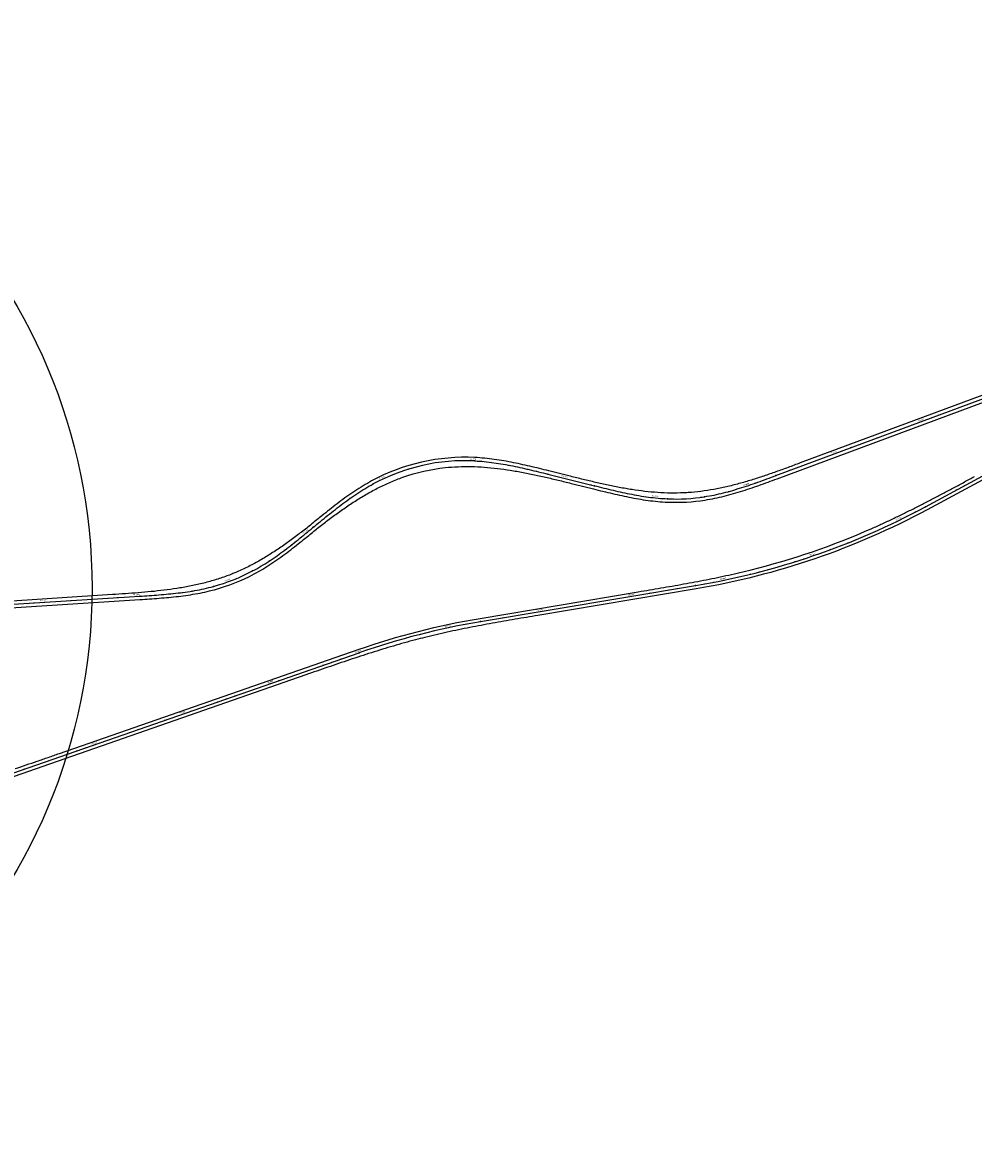
# Model space of a CAD drawing. Units: metres. Extents: x 289032 to 391072, y 8606521 to 8715371.
# Drawn here: x 352136 to 353158, y 8675098 to 8676313 of the extents above; entities that cross this region are included whole.
import ezdxf

# ---------------------------------------------------------------- set-up
doc = ezdxf.new("R2010")
doc.units = ezdxf.units.M
doc.linetypes.add('DASHED', pattern=[0.75, 0.5, -0.25])
for name, color, linetype in [('04_ALI', 7, 'Continuous'), ('04_ALI-EJE DERECHO', 7, 'Continuous'), ('04_ALI-EJE IZQUIERDO', 7, 'Continuous'), ('04_ALI_TXT-EJE DERECHO', 7, 'Continuous'), ('04_ALI_TXT-EJE IZQUIERDO', 7, 'Continuous'), ('BORDE DER-DER', 2, 'Continuous'), ('BORDE IZQ-IZQ', 3, 'DASHED'), ('C-ROAD-MARK', 212, 'Continuous'), ('C-ROAD-STAN-MAJR', 11, 'Continuous'), ('C-ROAD-STAN-MINR', 11, 'Continuous')]:
    doc.layers.add(name, color=color, linetype=linetype)
doc.styles.add('DATOS-02', font='romand.shx')

# ---------------------------------------------------------------- blocks, each defined once
blk = doc.blocks.new('AeccTickLine')
blk.add_line((0, -0.5), (0, 0.5))
blk = doc.blocks.new('*U2')
at = {"layer": 'C-ROAD-STAN-MINR', "color": 11, "linetype": 'Continuous', "lineweight": -3}
for p, xscale, yscale, zscale, rotation in [((353157.3, 8675820.2), 0.5999999999999999, 0.5999999999999999, 0.5999999999999999, 28.30903811586102), ((353130.9, 8675806), 0.5999999999999999, 0.5999999999999999, 0.5999999999999999, 28.30903811586102), ((353139.7, 8675810.7), 0.5999999999999999, 0.5999999999999999, 0.5999999999999999, 28.30903811586102), ((353148.5, 8675815.4), 0.5999999999999999, 0.5999999999999999, 0.5999999999999999, 28.30903811586102), ((353113.3, 8675796.5), 0.5999999999999999, 0.5999999999999999, 0.5999999999999999, 28.30903811586102), ((353122.1, 8675801.2), 0.5999999999999999, 0.5999999999999999, 0.5999999999999999, 28.30903811586102), ((353086.7, 8675782.5), 0.6, 0.6, 0.6, 26.74902432220179), ((353095.6, 8675787.1), 0.6, 0.6, 0.6, 27.46522156618086), ((353104.5, 8675791.7), 0.6, 0.6, 0.6, 28.1814188101994), ((353059.7, 8675769.5), 0.6000000000000001, 0.6000000000000001, 0.6000000000000001, 24.60043259029296), ((353068.7, 8675773.7), 0.6, 0.6, 0.6, 25.31662983428059), ((353032.2, 8675757.5), 0.6000000000000002, 0.6000000000000002, 0.6000000000000002, 22.45184085833759), ((353041.4, 8675761.4), 0.6, 0.6, 0.6, 23.16803810232625), ((353050.6, 8675765.4), 0.6, 0.6, 0.6, 23.88423534630468), ((353004.2, 8675746.6), 0.6, 0.6, 0.6, 20.30324912639888), ((353013.6, 8675750.1), 0.6, 0.6, 0.6, 21.01944637038833), ((353022.9, 8675753.8), 0.6, 0.6, 0.6, 21.73564361437017), ((352966.4, 8675733.7), 0.6, 0.6, 0.6, 17.43846015044068), ((352975.9, 8675736.7), 0.6, 0.6, 0.6, 18.15465739442416), ((352994.8, 8675743.2), 0.6000000000000001, 0.6000000000000001, 0.6000000000000001, 19.58705188241016), ((352918.3, 8675720.2), 0.5999999999999999, 0.5999999999999999, 0.5999999999999999, 13.85747393053509), ((352927.9, 8675722.6), 0.5999999999999999, 0.5999999999999999, 0.5999999999999999, 14.57367117454479), ((352937.6, 8675725.2), 0.6, 0.6, 0.6, 15.28986841852283), ((352947.2, 8675727.9), 0.6, 0.6, 0.6, 16.00606566250254), ((352956.8, 8675730.7), 0.6, 0.6, 0.6, 16.7222629064874), ((352859.5, 8675708), 0.6000000000000002, 0.6000000000000002, 0.6000000000000002, 9.5602904666482), ((352869.4, 8675709.7), 0.6, 0.6, 0.6, 10.27648771063554), ((352879.2, 8675711.6), 0.6, 0.6, 0.6, 10.99268495462887), ((352898.8, 8675715.6), 0.6, 0.6, 0.6, 12.42507944259331), ((352908.5, 8675717.8), 0.6, 0.6, 0.6, 13.1412766865643), ((352800.3, 8675698.1), 0.6000000000000001, 0.6000000000000001, 0.6000000000000001, 9.532658052054341), ((352810.2, 8675699.7), 0.6000000000000001, 0.6000000000000001, 0.6000000000000001, 9.532658052054341), ((352820.1, 8675701.4), 0.6000000000000001, 0.6000000000000001, 0.6000000000000001, 9.532658052054341), ((352829.9, 8675703), 0.6000000000000001, 0.6000000000000001, 0.6000000000000001, 9.532658052054341), ((352839.8, 8675704.7), 0.6000000000000001, 0.6000000000000001, 0.6000000000000001, 9.532658052054341), ((352849.7, 8675706.4), 0.6000000000000001, 0.6000000000000001, 0.6000000000000001, 9.532658052054341), ((352721.4, 8675684.8), 0.6000000000000001, 0.6000000000000001, 0.6000000000000001, 9.532658052054341), ((352731.3, 8675686.5), 0.6000000000000001, 0.6000000000000001, 0.6000000000000001, 9.532658052054341), ((352741.2, 8675688.1), 0.6000000000000001, 0.6000000000000001, 0.6000000000000001, 9.532658052054341), ((352751, 8675689.8), 0.6000000000000001, 0.6000000000000001, 0.6000000000000001, 9.532658052054341), ((352760.9, 8675691.4), 0.6000000000000001, 0.6000000000000001, 0.6000000000000001, 9.532658052054341), ((352770.8, 8675693.1), 0.6000000000000001, 0.6000000000000001, 0.6000000000000001, 9.532658052054341), ((352780.6, 8675694.8), 0.6000000000000001, 0.6000000000000001, 0.6000000000000001, 9.532658052054341), ((352642.6, 8675671.6), 0.6000000000000001, 0.6000000000000001, 0.6000000000000001, 9.532658052054341), ((352652.4, 8675673.2), 0.6000000000000001, 0.6000000000000001, 0.6000000000000001, 9.532658052054341), ((352662.3, 8675674.9), 0.6000000000000001, 0.6000000000000001, 0.6000000000000001, 9.532658052054341), ((352672.1, 8675676.5), 0.6000000000000001, 0.6000000000000001, 0.6000000000000001, 9.532658052054341), ((352682, 8675678.2), 0.6000000000000001, 0.6000000000000001, 0.6000000000000001, 9.532658052054341), ((352701.7, 8675681.5), 0.6000000000000001, 0.6000000000000001, 0.6000000000000001, 9.532658052054341), ((352711.6, 8675683.2), 0.6000000000000001, 0.6000000000000001, 0.6000000000000001, 9.532658052054341), ((352583.6, 8675660.4), 0.6000000000000001, 0.6000000000000001, 0.6000000000000001, 12.7914753667642), ((352603.2, 8675664.5), 0.6000000000000001, 0.6000000000000001, 0.6000000000000001, 11.3590808793888), ((352613, 8675666.5), 0.6000000000000001, 0.6000000000000001, 0.6000000000000001, 10.64288363569595), ((352622.8, 8675668.2), 0.6, 0.6, 0.6, 9.926686392004582), ((352632.7, 8675669.9), 0.6000000000000001, 0.6000000000000001, 0.6000000000000001, 9.532658052054341), ((352535.2, 8675647.8), 0.5999999999999999, 0.5999999999999999, 0.5999999999999999, 16.37246158520489), ((352544.8, 8675650.5), 0.6000000000000001, 0.6000000000000001, 0.6000000000000001, 15.65626434150905), ((352554.5, 8675653.2), 0.6, 0.6, 0.6, 14.94006709784994), ((352564.2, 8675655.7), 0.6, 0.6, 0.6, 14.22386985413198), ((352573.9, 8675658.1), 0.6, 0.6, 0.6, 13.50767261044116), ((352506.6, 8675638.8), 0.5999999999999999, 0.5999999999999999, 0.5999999999999999, 18.52105331628254), ((352516.1, 8675641.9), 0.6, 0.6, 0.6, 17.80485607258526), ((352525.7, 8675644.9), 0.6000000000000001, 0.6000000000000001, 0.6000000000000001, 17.08865882889243), ((352468.8, 8675625.7), 0.6, 0.6, 0.6, 19.18284625407567), ((352478.3, 8675629), 0.6, 0.6, 0.6, 19.18284625407567), ((352487.7, 8675632.3), 0.6, 0.6, 0.6, 19.18284625407567), ((352431, 8675612.5), 0.6, 0.6, 0.6, 19.18284625407567), ((352440.5, 8675615.8), 0.6, 0.6, 0.6, 19.18284625407567), ((352449.9, 8675619.1), 0.6, 0.6, 0.6, 19.18284625407567), ((352459.4, 8675622.4), 0.6, 0.6, 0.6, 19.18284625407567), ((352393.3, 8675599.4), 0.6, 0.6, 0.6, 19.18284625407567), ((352412.2, 8675606), 0.6, 0.6, 0.6, 19.18284625407567), ((352421.6, 8675609.3), 0.6, 0.6, 0.6, 19.18284625407567), ((352355.5, 8675586.3), 0.6, 0.6, 0.6, 19.18284625407567), ((352364.9, 8675589.5), 0.6, 0.6, 0.6, 19.18284625407567), ((352374.4, 8675592.8), 0.6, 0.6, 0.6, 19.18284625407567), ((352383.8, 8675596.1), 0.6, 0.6, 0.6, 19.18284625407567), ((352327.2, 8675576.4), 0.6, 0.6, 0.6, 19.18284625407567), ((352336.6, 8675579.7), 0.6, 0.6, 0.6, 19.18284625407567), ((352346, 8675583), 0.6, 0.6, 0.6, 19.18284625407567), ((352289.4, 8675563.3), 0.6, 0.6, 0.6, 19.18284625407567), ((352298.8, 8675566.5), 0.6, 0.6, 0.6, 19.18284625407567), ((352317.7, 8675573.1), 0.6, 0.6, 0.6, 19.18284625407567), ((352251.6, 8675550.1), 0.6, 0.6, 0.6, 19.18284625407567), ((352261, 8675553.4), 0.6, 0.6, 0.6, 19.18284625407567), ((352270.5, 8675556.7), 0.6, 0.6, 0.6, 19.18284625407567), ((352279.9, 8675560), 0.6, 0.6, 0.6, 19.18284625407567), ((352223.3, 8675540.3), 0.6, 0.6, 0.6, 19.18284625407567), ((352232.7, 8675543.5), 0.6, 0.6, 0.6, 19.18284625407567), ((352242.1, 8675546.8), 0.6, 0.6, 0.6, 19.18284625407567), ((352185.5, 8675527.1), 0.6, 0.6, 0.6, 19.18284625407567), ((352194.9, 8675530.4), 0.6, 0.6, 0.6, 19.18284625407567), ((352204.4, 8675533.7), 0.6, 0.6, 0.6, 19.18284625407567), ((352147.7, 8675514), 0.6, 0.6, 0.6, 19.18284625407567), ((352157.1, 8675517.3), 0.6, 0.6, 0.6, 19.18284625407567), ((352166.6, 8675520.5), 0.6, 0.6, 0.6, 19.18284625407567), ((352176, 8675523.8), 0.6, 0.6, 0.6, 19.18284625407567), ((352138.3, 8675510.7), 0.6, 0.6, 0.6, 19.18284625407567)]:
    blk.add_blockref('AeccTickLine', p, dxfattribs=dict(at, xscale=xscale, yscale=yscale, zscale=zscale, rotation=rotation))
blk = doc.blocks.new('*U872')
at = {"layer": '04_ALI', "color": 1, "linetype": 'Continuous', "lineweight": -3}
for p, q in [((352945.4, 8675826.1), (353311.9, 8675962.1)), ((352622, 8675841.9), (352624.5, 8675841.7)), ((352624.5, 8675841.7), (352627.1, 8675841.6)), ((352627.1, 8675841.6), (352629.7, 8675841.4)), ((352629.7, 8675841.4), (352632.3, 8675841.1)), ((352632.3, 8675841.1), (352634.8, 8675840.9)), ((352634.8, 8675840.9), (352637.4, 8675840.6)), ((352637.4, 8675840.6), (352640, 8675840.2)), ((352640, 8675840.2), (352642.5, 8675839.9)), ((352642.5, 8675839.9), (352645.1, 8675839.5)), ((352645.1, 8675839.5), (352647.6, 8675839.2)), ((352647.6, 8675839.2), (352650.2, 8675838.7)), ((352650.2, 8675838.7), (352652.7, 8675838.3)), ((352652.7, 8675838.3), (352655.3, 8675837.9)), ((352655.3, 8675837.9), (352657.8, 8675837.4)), ((352657.8, 8675837.4), (352660.3, 8675836.9)), ((352660.3, 8675836.9), (352662.9, 8675836.4)), ((352662.9, 8675836.4), (352665.4, 8675835.9)), ((352665.4, 8675835.9), (352667.9, 8675835.4)), ((352667.9, 8675835.4), (352670.4, 8675834.8)), ((352670.4, 8675834.8), (352673, 8675834.3)), ((352673, 8675834.3), (352675.5, 8675833.7)), ((352675.5, 8675833.7), (352678, 8675833.1)), ((352678, 8675833.1), (352680.5, 8675832.5)), ((352680.5, 8675832.5), (352683, 8675831.9)), ((352683, 8675831.9), (352685.5, 8675831.3)), ((352685.5, 8675831.3), (352688, 8675830.7)), ((352688, 8675830.7), (352690.5, 8675830.1)), ((352690.5, 8675830.1), (352693, 8675829.5)), ((352693, 8675829.5), (352695.6, 8675828.9)), ((352695.6, 8675828.9), (352698.1, 8675828.3)), ((352698.1, 8675828.3), (352700.6, 8675827.6)), ((352700.6, 8675827.6), (352750.6, 8675815.2)), ((352918.7, 8675816.4), (352921.2, 8675817.3)), ((352921.2, 8675817.3), (352923.6, 8675818.1)), ((352923.6, 8675818.1), (352926, 8675819)), ((352926, 8675819), (352928.5, 8675819.9)), ((352928.5, 8675819.9), (352930.9, 8675820.7)), ((352930.9, 8675820.7), (352933.3, 8675821.6)), ((352933.3, 8675821.6), (352935.7, 8675822.5)), ((352935.7, 8675822.5), (352938.2, 8675823.4)), ((352938.2, 8675823.4), (352940.6, 8675824.3)), ((352940.6, 8675824.3), (352943, 8675825.2)), ((352943, 8675825.2), (352945.4, 8675826.1)), ((352493.1, 8675805), (352495.3, 8675806.4)), ((352495.3, 8675806.4), (352497.4, 8675807.9)), ((352497.4, 8675807.9), (352499.6, 8675809.3)), ((352499.6, 8675809.3), (352501.8, 8675810.6)), ((352501.8, 8675810.6), (352504, 8675812)), ((352504, 8675812), (352506.2, 8675813.3)), ((352506.2, 8675813.3), (352508.4, 8675814.6)), ((352508.4, 8675814.6), (352510.7, 8675815.9)), ((352510.7, 8675815.9), (352512.9, 8675817.1)), ((352750.6, 8675815.2), (352753.1, 8675814.6)), ((352753.1, 8675814.6), (352755.6, 8675814)), ((352755.6, 8675814), (352758.1, 8675813.3)), ((352758.1, 8675813.3), (352760.6, 8675812.7)), ((352760.6, 8675812.7), (352763.1, 8675812.1)), ((352763.1, 8675812.1), (352765.6, 8675811.5)), ((352765.6, 8675811.5), (352768.1, 8675810.9)), ((352768.1, 8675810.9), (352770.6, 8675810.3)), ((352770.6, 8675810.3), (352773.2, 8675809.7)), ((352773.2, 8675809.7), (352775.7, 8675809.1)), ((352775.7, 8675809.1), (352778.2, 8675808.6)), ((352778.2, 8675808.6), (352780.7, 8675808)), ((352780.7, 8675808), (352783.2, 8675807.5)), ((352783.2, 8675807.5), (352785.8, 8675807)), ((352785.8, 8675807), (352788.3, 8675806.4)), ((352788.3, 8675806.4), (352790.8, 8675806)), ((352790.8, 8675806), (352793.4, 8675805.5)), ((352793.4, 8675805.5), (352795.9, 8675805)), ((352876.5, 8675804.7), (352879, 8675805.2)), ((352879, 8675805.2), (352881.6, 8675805.7)), ((352881.6, 8675805.7), (352884.1, 8675806.3)), ((352884.1, 8675806.3), (352886.6, 8675806.9)), ((352886.6, 8675806.9), (352889.1, 8675807.5)), ((352889.1, 8675807.5), (352891.6, 8675808.1)), ((352891.6, 8675808.1), (352894.1, 8675808.8)), ((352894.1, 8675808.8), (352896.6, 8675809.5)), ((352896.6, 8675809.5), (352899.1, 8675810.2)), ((352899.1, 8675810.2), (352901.5, 8675810.9)), ((352901.5, 8675810.9), (352904, 8675811.7)), ((352904, 8675811.7), (352906.5, 8675812.4)), ((352906.5, 8675812.4), (352908.9, 8675813.2)), ((352908.9, 8675813.2), (352911.4, 8675814)), ((352911.4, 8675814), (352913.8, 8675814.8)), ((352913.8, 8675814.8), (352916.3, 8675815.6)), ((352916.3, 8675815.6), (352918.7, 8675816.4)), ((352474.3, 8675791.4), (352476.4, 8675792.9)), ((352476.4, 8675792.9), (352478.4, 8675794.5)), ((352478.4, 8675794.5), (352480.5, 8675796.1)), ((352480.5, 8675796.1), (352482.6, 8675797.6)), ((352482.6, 8675797.6), (352484.7, 8675799.1)), ((352484.7, 8675799.1), (352486.8, 8675800.6)), ((352486.8, 8675800.6), (352488.9, 8675802.1)), ((352488.9, 8675802.1), (352491, 8675803.6)), ((352491, 8675803.6), (352493.1, 8675805)), ((352795.9, 8675805), (352798.4, 8675804.6)), ((352798.4, 8675804.6), (352801, 8675804.1)), ((352801, 8675804.1), (352803.5, 8675803.7)), ((352803.5, 8675803.7), (352806.1, 8675803.4)), ((352806.1, 8675803.4), (352808.6, 8675803)), ((352808.6, 8675803), (352811.2, 8675802.7)), ((352811.2, 8675802.7), (352813.8, 8675802.4)), ((352813.8, 8675802.4), (352816.3, 8675802.1)), ((352816.3, 8675802.1), (352818.9, 8675801.8)), ((352818.9, 8675801.8), (352821.5, 8675801.6)), ((352821.5, 8675801.6), (352824, 8675801.4)), ((352824, 8675801.4), (352826.6, 8675801.3)), ((352826.6, 8675801.3), (352829.2, 8675801.1)), ((352868.9, 8675803.4), (352871.4, 8675803.8)), ((352871.4, 8675803.8), (352874, 8675804.2)), ((352874, 8675804.2), (352876.5, 8675804.7)), ((352460.2, 8675780.1), (352462.2, 8675781.8)), ((352462.2, 8675781.8), (352464.2, 8675783.4)), ((352464.2, 8675783.4), (352466.2, 8675785)), ((352466.2, 8675785), (352468.2, 8675786.6)), ((352468.2, 8675786.6), (352470.3, 8675788.2)), ((352470.3, 8675788.2), (352472.3, 8675789.8)), ((352472.3, 8675789.8), (352474.3, 8675791.4)), ((352444.2, 8675767), (352446.2, 8675768.7)), ((352446.2, 8675768.7), (352448.2, 8675770.3)), ((352448.2, 8675770.3), (352450.2, 8675771.9)), ((352448.2, 8675770.3), (352448.2, 8675770.3)), ((352450.2, 8675771.9), (352452.2, 8675773.6)), ((352452.2, 8675773.6), (352454.2, 8675775.2)), ((352454.2, 8675775.2), (352456.2, 8675776.9)), ((352456.2, 8675776.9), (352458.2, 8675778.5)), ((352458.2, 8675778.5), (352460.2, 8675780.1)), ((352430.2, 8675755.6), (352432.3, 8675757.2)), ((352432.3, 8675757.2), (352434.3, 8675758.8)), ((352434.3, 8675758.8), (352436.3, 8675760.5)), ((352436.3, 8675760.5), (352438.3, 8675762.1)), ((352438.3, 8675762.1), (352440.3, 8675763.7)), ((352440.3, 8675763.7), (352442.3, 8675765.4)), ((352442.3, 8675765.4), (352444.2, 8675767)), ((352413.9, 8675743), (352415.9, 8675744.6)), ((352415.9, 8675744.6), (352418, 8675746.1)), ((352418, 8675746.1), (352420.1, 8675747.7)), ((352420.1, 8675747.7), (352422.1, 8675749.2)), ((352422.1, 8675749.2), (352424.2, 8675750.8)), ((352424.2, 8675750.8), (352426.2, 8675752.4)), ((352426.2, 8675752.4), (352428.2, 8675754)), ((352428.2, 8675754), (352430.2, 8675755.6)), ((352396.8, 8675731.4), (352399, 8675732.8)), ((352399, 8675732.8), (352401.1, 8675734.2)), ((352401.1, 8675734.2), (352403.3, 8675735.6)), ((352403.3, 8675735.6), (352405.4, 8675737.1)), ((352405.4, 8675737.1), (352407.6, 8675738.5)), ((352407.6, 8675738.5), (352409.7, 8675740)), ((352409.7, 8675740), (352411.8, 8675741.5)), ((352411.8, 8675741.5), (352413.9, 8675743)), ((352383.4, 8675723.6), (352385.7, 8675724.9)), ((352385.7, 8675724.9), (352387.9, 8675726.1)), ((352387.9, 8675726.1), (352390.2, 8675727.4)), ((352390.2, 8675727.4), (352392.4, 8675728.7)), ((352392.4, 8675728.7), (352394.6, 8675730.1)), ((352394.6, 8675730.1), (352396.8, 8675731.4)), ((352078.6, 8675684.8), (352262.2, 8675696.6)), ((352262.2, 8675696.6), (352264.8, 8675696.7)), ((352264.8, 8675696.7), (352267.4, 8675696.9)), ((352267.4, 8675696.9), (352270, 8675697.1)), ((352270, 8675697.1), (352272.5, 8675697.2)), ((352272.5, 8675697.2), (352275.1, 8675697.4)), ((352275.1, 8675697.4), (352277.7, 8675697.6)), ((352277.7, 8675697.6), (352280.3, 8675697.8)), ((352280.3, 8675697.8), (352282.8, 8675698)), ((352282.8, 8675698), (352285.4, 8675698.2)), ((352285.4, 8675698.2), (352288, 8675698.4)), ((352288, 8675698.4), (352290.6, 8675698.6)), ((352290.6, 8675698.6), (352293.1, 8675698.9)), ((352293.1, 8675698.9), (352295.7, 8675699.1)), ((352295.7, 8675699.1), (352298.3, 8675699.4)), ((352298.3, 8675699.4), (352300.8, 8675699.7)), ((352300.8, 8675699.7), (352303.4, 8675700)), ((352303.4, 8675700), (352306, 8675700.3)), ((352306, 8675700.3), (352308.5, 8675700.6)), ((352308.5, 8675700.6), (352311.1, 8675700.9)), ((352311.1, 8675700.9), (352313.6, 8675701.3)), ((352313.6, 8675701.3), (352316.2, 8675701.7)), ((352316.2, 8675701.7), (352318.7, 8675702.1)), ((352318.7, 8675702.1), (352321.3, 8675702.6)), ((352321.3, 8675702.6), (352323.8, 8675703)), ((352323.8, 8675703), (352326.3, 8675703.5)), ((352326.3, 8675703.5), (352328.9, 8675704)), ((352328.9, 8675704), (352331.4, 8675704.5)), ((352331.4, 8675704.5), (352333.9, 8675705.1)), ((352333.9, 8675705.1), (352336.4, 8675705.7)), ((352336.4, 8675705.7), (352338.9, 8675706.3)), ((352338.9, 8675706.3), (352341.4, 8675707))]:
    blk.add_line(p, q, dxfattribs=at)
at = {"layer": '04_ALI', "color": 7, "linetype": 'Continuous', "lineweight": -3}
for centre in [(352622, 8675841.9), (352700.6, 8675827.6), (352945.4, 8675826.1), (352512.9, 8675817.1), (352750.6, 8675815.2), (352829.2, 8675801.1), (352868.9, 8675803.4), (352448.2, 8675770.3), (352448.2, 8675770.3), (352383.4, 8675723.6), (352262.2, 8675696.6), (352341.4, 8675707)]:
    blk.add_circle(centre, 0.05, dxfattribs=at)
at = {"layer": '04_ALI', "color": 1, "linetype": 'Continuous', "lineweight": -3}
for centre, radius, start, end in [((352611.6, 8675635.3), 206.8, 87.1186, 118.4851), ((352837.9, 8676000.9), 200, 267.4955, 278.8992), ((352289.2, 8675900.1), 200, 285.1394, 298.1083)]:
    blk.add_arc(centre, radius, start, end, dxfattribs=at)
at = {"layer": '04_ALI', "color": 7, "linetype": 'Continuous', "lineweight": -3}
for p in [(352622, 8675841.9), (352700.6, 8675827.6), (352945.4, 8675826.1), (352512.9, 8675817.1), (352750.6, 8675815.2), (352829.2, 8675801.1), (352868.9, 8675803.4), (352448.2, 8675770.3), (352448.2, 8675770.3), (352383.4, 8675723.6), (352262.2, 8675696.6), (352341.4, 8675707)]:
    blk.add_point(p, dxfattribs=at)
at = {"layer": 'C-ROAD-MARK', "color": 212, "linetype": 'Continuous', "lineweight": -3}
for centre in [(352622, 8675841.9), (352565.8, 8675837), (352700.6, 8675827.6), (352945.4, 8675826.1), (352512.9, 8675817.1), (352750.6, 8675815.2), (352383.4, 8675723.6), (352362.9, 8675714.1), (352262.2, 8675696.6), (352341.4, 8675707)]:
    blk.add_circle(centre, 0.015, dxfattribs=at)
blk = doc.blocks.new('*U873')
at = {"layer": 'C-ROAD-STAN-MINR', "color": 11, "linetype": 'Continuous', "lineweight": -3}
for p, xscale, yscale, zscale, rotation in [((353120.3, 8675891), 0.6, 0.6, 0.6, 20.35833879967425), ((353129.7, 8675894.4), 0.6, 0.6, 0.6, 20.35833879967425), ((353139, 8675897.9), 0.6, 0.6, 0.6, 20.35833879967425), ((353148.4, 8675901.4), 0.6, 0.6, 0.6, 20.35833879967425), ((353092.2, 8675880.5), 0.6, 0.6, 0.6, 20.35833879967425), ((353110.9, 8675887.5), 0.6, 0.6, 0.6, 20.35833879967425), ((353054.7, 8675866.6), 0.6, 0.6, 0.6, 20.35833879967425), ((353064, 8675870.1), 0.6, 0.6, 0.6, 20.35833879967425), ((353073.4, 8675873.6), 0.6, 0.6, 0.6, 20.35833879967425), ((353082.8, 8675877.1), 0.6, 0.6, 0.6, 20.35833879967425), ((353026.5, 8675856.2), 0.6, 0.6, 0.6, 20.35833879967425), ((353035.9, 8675859.7), 0.6, 0.6, 0.6, 20.35833879967425), ((353045.3, 8675863.1), 0.6, 0.6, 0.6, 20.35833879967425), ((352599.8, 8675841.8), 0.6000000000000001, 0.6000000000000001, 0.6000000000000001, 3.253665138170852), ((352609.8, 8675842.1), 0.6000000000000001, 0.6000000000000001, 0.6000000000000001, 0.4830791645634084), ((352629.8, 8675841.3), 0.6, 0.6, 0.6, 355.0487928442005), ((352989, 8675842.3), 0.6, 0.6, 0.6, 20.35833879967425), ((352998.4, 8675845.7), 0.6, 0.6, 0.6, 20.35833879967425), ((353017.1, 8675852.7), 0.6, 0.6, 0.6, 20.35833879967425), ((352541.3, 8675829.8), 0.6000000000000001, 0.6000000000000001, 0.6000000000000001, 19.87718097985161), ((352550.7, 8675833), 0.6000000000000001, 0.6000000000000001, 0.6000000000000001, 17.1065950061559), ((352560.4, 8675835.7), 0.6000000000000001, 0.6000000000000001, 0.6000000000000001, 14.33600903262722), ((352570.1, 8675837.9), 0.6000000000000001, 0.6000000000000001, 0.6000000000000001, 11.56542305893779), ((352580, 8675839.7), 0.6000000000000001, 0.6000000000000001, 0.6000000000000001, 8.794837085399442), ((352589.9, 8675841), 0.6, 0.6, 0.6, 6.024251111760841), ((352639.8, 8675840.3), 0.5999999999999998, 0.5999999999999998, 0.5999999999999998, 352.723460306814), ((352649.6, 8675838.8), 0.6, 0.6, 0.6, 350.7444510161254), ((352659.5, 8675837.1), 0.6000000000000001, 0.6000000000000001, 0.6000000000000001, 349.111764972135), ((352669.3, 8675835.1), 0.6, 0.6, 0.6, 347.8254021748426), ((352679, 8675832.9), 0.6000000000000002, 0.6000000000000002, 0.6000000000000002, 346.8853626242483), ((352688.8, 8675830.6), 0.6, 0.6, 0.6, 346.2916463203521), ((352960.9, 8675831.8), 0.6, 0.6, 0.6, 20.35833879967425), ((352970.3, 8675835.3), 0.6, 0.6, 0.6, 20.35833879967425), ((352979.6, 8675838.8), 0.6, 0.6, 0.6, 20.35833879967425), ((352513.9, 8675817.6), 0.6, 0.6, 0.6, 28.18893890074111), ((352531.9, 8675826.2), 0.6, 0.6, 0.6, 22.64776695351053), ((352698.5, 8675828.2), 0.6, 0.6, 0.6, 346.0442532631539), ((352708.2, 8675825.7), 0.6, 0.6, 0.6, 346.036297826718), ((352727.6, 8675820.9), 0.6, 0.6, 0.6, 346.036297826718), ((352737.3, 8675818.5), 0.6, 0.6, 0.6, 346.036297826718), ((352923.3, 8675818), 0.6, 0.6, 0.6, 19.36961788127747), ((352932.8, 8675821.4), 0.6, 0.6, 0.6, 20.03206675594991), ((352942.1, 8675824.9), 0.6, 0.6, 0.6, 20.33641700880775), ((352951.5, 8675828.3), 0.6, 0.6, 0.6, 20.35833879967425), ((352496.7, 8675807.4), 0.6, 0.6, 0.6, 33.1095263779817), ((352505.2, 8675812.7), 0.6, 0.6, 0.6, 30.82140493739507), ((352747, 8675816.1), 0.6, 0.6, 0.6, 346.036297826718), ((352756.7, 8675813.7), 0.5999999999999998, 0.5999999999999998, 0.5999999999999998, 346.1075309387385), ((352766.4, 8675811.3), 0.6, 0.6, 0.6, 346.5124495893517), ((352776.2, 8675809), 0.6, 0.6, 0.6, 347.2754668617796), ((352785.9, 8675806.9), 0.6, 0.6, 0.6, 348.3965827560219), ((352795.8, 8675805), 0.6, 0.6, 0.6, 349.875797272079), ((352885.1, 8675806.5), 0.6000000000000001, 0.6000000000000001, 0.6000000000000001, 13.13883616444184), ((352894.8, 8675809), 0.6, 0.6, 0.6, 15.23367952637264), ((352904.4, 8675811.8), 0.6, 0.6, 0.6, 16.97042426648883), ((352480.3, 8675795.9), 0.6, 0.6, 0.6, 36.64679951905234), ((352488.4, 8675801.8), 0.6, 0.6, 0.6, 35.05132457186745), ((352805.6, 8675803.4), 0.6, 0.6, 0.6, 351.7131104099505), ((352825.5, 8675801.3), 0.6, 0.6, 0.6, 356.4620325511376), ((352835.5, 8675801), 0.6, 0.6, 0.6, 359.3024084416089), ((352845.5, 8675801.1), 0.6, 0.6, 0.6, 2.167197416122533), ((352855.5, 8675801.7), 0.5999999999999999, 0.5999999999999999, 0.5999999999999999, 5.031986390637725), ((352865.4, 8675802.8), 0.6, 0.6, 0.6, 7.896775365139405), ((352875.3, 8675804.5), 0.6000000000000001, 0.6000000000000001, 0.6000000000000001, 10.68589418069647), ((352464.5, 8675783.7), 0.6, 0.6, 0.6, 38.79877967331937), ((352472.4, 8675789.9), 0.6, 0.6, 0.6, 37.89595121953629), ((352449.1, 8675771), 0.6, 0.6, 0.6, 39.56546684078284), ((352456.8, 8675777.3), 0.6, 0.6, 0.6, 39.35528488040155), ((352433.6, 8675758.3), 0.6000000000000001, 0.6000000000000001, 0.6000000000000001, 38.9263868931715), ((352417.8, 8675746), 0.6, 0.6, 0.6, 36.85501526666174), ((352425.8, 8675752.1), 0.6, 0.6, 0.6, 38.06975039101495), ((352401.5, 8675734.5), 0.6, 0.6, 0.6, 33.35124915136536), ((352409.8, 8675740.1), 0.6000000000000001, 0.6000000000000001, 0.6000000000000001, 35.28218152011188), ((352384.4, 8675724.2), 0.6, 0.6, 0.6, 28.41508854728237), ((352393, 8675729.1), 0.6, 0.6, 0.6, 31.06221816042221), ((352347.5, 8675708.8), 0.6, 0.6, 0.6, 16.95801409756467), ((352366.3, 8675715.5), 0.5999999999999998, 0.5999999999999998, 0.5999999999999998, 22.68759205268659), ((352375.5, 8675719.6), 0.6, 0.6, 0.6, 25.55238103035567), ((352248.6, 8675695.7), 0.6, 0.6, 0.6, 3.680285362414656), ((352268.6, 8675697), 0.6, 0.6, 0.6, 3.752437430445073), ((352278.6, 8675697.7), 0.6000000000000001, 0.6000000000000001, 0.6000000000000001, 4.15880834690026), ((352288.5, 8675698.5), 0.6, 0.6, 0.6, 4.923277884782447), ((352298.5, 8675699.4), 0.6000000000000001, 0.6000000000000001, 0.6000000000000001, 6.045846044091675), ((352308.4, 8675700.6), 0.6, 0.6, 0.6, 7.526512824827961), ((352318.3, 8675702), 0.6, 0.6, 0.6, 9.365278226991261), ((352328.1, 8675703.9), 0.6, 0.6, 0.6, 11.5621422505816), ((352337.9, 8675706.1), 0.6, 0.6, 0.6, 14.11710489559898), ((352138.8, 8675688.6), 0.6, 0.6, 0.6, 3.680285362414656), ((352148.8, 8675689.3), 0.6, 0.6, 0.6, 3.680285362414656), ((352168.8, 8675690.6), 0.6, 0.6, 0.6, 3.680285362414656), ((352178.8, 8675691.2), 0.6, 0.6, 0.6, 3.680285362414656), ((352188.7, 8675691.8), 0.6, 0.6, 0.6, 3.680285362414656), ((352198.7, 8675692.5), 0.6, 0.6, 0.6, 3.680285362414656), ((352208.7, 8675693.1), 0.6, 0.6, 0.6, 3.680285362414656), ((352218.7, 8675693.8), 0.6, 0.6, 0.6, 3.680285362414656), ((352228.7, 8675694.4), 0.6, 0.6, 0.6, 3.680285362414656), ((352238.6, 8675695.1), 0.6, 0.6, 0.6, 3.680285362414656)]:
    blk.add_blockref('AeccTickLine', p, dxfattribs=dict(at, xscale=xscale, yscale=yscale, zscale=zscale, rotation=rotation))
blk = doc.blocks.new('*U2270')
at = {"layer": '04_ALI', "color": 1, "linetype": 'Continuous', "lineweight": -3}
for p, q in [((353106, 8675792.6), (353279.5, 8675886)), ((352628.3, 8675669.2), (352859.1, 8675707.9)), ((352117.8, 8675503.6), (352497.9, 8675635.8))]:
    blk.add_line(p, q, dxfattribs=at)
at = {"layer": '04_ALI', "color": 7, "linetype": 'Continuous', "lineweight": -3}
for centre in [(353106, 8675792.6), (352859.1, 8675707.9), (352628.3, 8675669.2), (352497.9, 8675635.8)]:
    blk.add_circle(centre, 0.05, dxfattribs=at)
at = {"layer": '04_ALI', "color": 1, "linetype": 'Continuous', "lineweight": -3}
for centre, start, end in [((352726.6, 8676496.9), 279.5327, 298.309), ((352760.7, 8674880.2), 99.5327, 109.1828)]:
    blk.add_arc(centre, 800, start, end, dxfattribs=at)
at = {"layer": '04_ALI', "color": 7, "linetype": 'Continuous', "lineweight": -3}
for p in [(353106, 8675792.6), (352859.1, 8675707.9), (352628.3, 8675669.2), (352497.9, 8675635.8)]:
    blk.add_point(p, dxfattribs=at)
at = {"layer": 'C-ROAD-MARK', "color": 212, "linetype": 'Continuous', "lineweight": -3}
for centre in [(353106, 8675792.6), (352859.1, 8675707.9), (352628.3, 8675669.2), (352497.9, 8675635.8)]:
    blk.add_circle(centre, 0.015, dxfattribs=at)

msp = doc.modelspace()

# ---------------------------------------------------------------- linework, layer by layer
at = {"layer": 'BORDE DER-DER', "linetype": 'Continuous', "lineweight": -3, "ltscale": 0.3}
for points in [[(353254.69515, 8675868.564701), (353107.733901, 8675789.404315, -0.0821112086), (352859.729005, 8675704.392429), (352689.787312, 8675675.854355, 0.0001294698), (352677.597783, 8675673.804138, 0.0005826143), (352665.411457, 8675671.734987, 0.0009710241), (352653.231625, 8675669.62798, 0.0013594341), (352641.061752, 8675667.464229, 0.0017478446), (352628.905571, 8675665.224891, 0.0021362555), (352616.767164, 8675662.891193, 0.0025246672), (352604.651054, 8675660.444448, 0.0029130795), (352592.562286, 8675657.866086, 0.0033014928), (352580.506516, 8675655.137679, 0.0037546431), (352568.490097, 8675652.240977, 0.0032659504), (352558.421274, 8675649.663655, 0.0037546431), (352546.490927, 8675646.43069, 0.0033014928), (352534.60693, 8675643.031223, 0.0029130795), (352522.766083, 8675639.484308, 0.0025246672), (352510.964492, 8675635.808826, 0.0021362555), (352499.197663, 8675632.023488, 0.0017478446), (352487.460581, 8675628.146855, 0.0013594341), (352475.747808, 8675624.197353, 0.0009710241), (352464.053563, 8675620.193299, 0.0005826143), (352452.371812, 8675616.152926, 0.0001294698), (352440.69635, 8675612.094408), (352119.026907, 8675500.185229, -0.0794108149)], [(352128.390573, 8675511.364412, 0.001843013), (352140.285635, 8675515.330284, 0.0013164372), (352152.155412, 8675519.371244, 0.000789862), (352164.00807, 8675523.462175, 0.0001755249), (352175.852089, 8675527.578062), (352496.690862, 8675639.19825, -0.0421317922), (352627.656884, 8675672.721693), (352797.598577, 8675701.259767, 0.0001294698), (352809.788106, 8675703.309983, 0.0005826143), (352821.974431, 8675705.379134, 0.0009710241), (352834.154264, 8675707.486141, 0.0013594341), (352846.324137, 8675709.649893, 0.0017478446), (352858.480318, 8675711.88923, 0.0021362555), (352870.618725, 8675714.222929, 0.0025246672), (352882.734835, 8675716.669673, 0.0029130795), (352894.823603, 8675719.248035, 0.0033014928), (352906.879372, 8675721.976442, 0.0037546431), (352918.895792, 8675724.873145, 0.0431131451), (353048.444822, 8675769.280362, 0.0037546431), (353059.711368, 8675774.364667, 0.0033014928), (353070.905743, 8675779.606017, 0.0029130795), (353082.034128, 8675784.986102, 0.0025246672), (353093.10336, 8675790.486901, 0.0021362555), (353104.120848, 8675796.090652, 0.0017478446), (353115.094484, 8675801.779825, 0.0013594341), (353126.032561, 8675807.537088, 0.0009710241), (353136.943693, 8675813.345273, 0.0005826143), (353147.836728, 8675819.187337, 0.0001294698), (353158.720676, 8675825.046318)]]:
    msp.add_lwpolyline(points, format="xyb", dxfattribs=at)
at = {"layer": 'BORDE IZQ-IZQ', "linetype": 'Continuous', "lineweight": -3, "ltscale": 0.3}
for points in [[(353310.650845, 8675965.449736), (352971.54266, 8675839.617135, -0.0005977492), (352958.517435, 8675834.801583, -0.0026898778), (352945.45806, 8675830.079604, -0.004483149), (352932.332401, 8675825.545493, -0.0062764489), (352919.11239, 8675821.294916, -0.0080697892), (352905.776108, 8675817.42541, -0.0098631814), (352892.309942, 8675814.036667, -0.0116566371), (352878.710795, 8675811.230512, -0.0134501678), (352864.988359, 8675809.110496, -0.0152437849), (352851.167395, 8675807.781031, -0.0037593235), (352848.160965, 8675807.604981, -0.0032147354), (352846.297887, 8675807.509011, -0.0152437849), (352832.414843, 8675807.290883, -0.0134501678), (352818.541664, 8675807.869361, -0.0116566371), (352804.714588, 8675809.143439, -0.0098631815), (352790.954779, 8675811.011292, -0.0080697892), (352777.270501, 8675813.371382, -0.0062764489), (352763.659328, 8675816.123124, -0.004483149), (352750.110343, 8675819.167143, -0.0026898778), (352736.606303, 8675822.405243, -0.0005977492), (352723.12578, 8675825.740138), (352701.428297, 8675831.13533), (352698.922465, 8675831.758239), (352696.414976, 8675832.380488), (352693.90769, 8675833.000545), (352691.396843, 8675833.618266), (352688.883597, 8675834.232287), (352686.367711, 8675834.84159), (352683.848953, 8675835.445152), (352681.327094, 8675836.041948), (352678.801915, 8675836.630948), (352676.273206, 8675837.21112), (352673.740769, 8675837.781427), (352671.204417, 8675838.340826), (352668.663976, 8675838.888272), (352666.119287, 8675839.422714), (352663.570207, 8675839.943097), (352661.01661, 8675840.448359), (352658.45839, 8675840.937436), (352655.895457, 8675841.409258), (352653.327747, 8675841.862748), (352650.755215, 8675842.296828), (352648.177841, 8675842.710412), (352645.595632, 8675843.102411), (352643.008618, 8675843.471732), (352640.41686, 8675843.817276), (352637.820448, 8675844.137943), (352635.2195, 8675844.432628), (352632.61417, 8675844.700224), (352630.004644, 8675844.93962), (352627.391141, 8675845.149704), (352624.77392, 8675845.329364), (352622.164655, 8675845.476844, 0.1377500012), (352511.22108, 8675820.267271), (352508.931767, 8675819.006693), (352506.649185, 8675817.713657), (352504.383104, 8675816.39479), (352502.133275, 8675815.051209), (352499.899417, 8675813.684011), (352497.681218, 8675812.294278), (352495.478337, 8675810.883073), (352493.290404, 8675809.451445), (352491.117024, 8675808.000426), (352488.957776, 8675806.531031), (352486.812218, 8675805.044261), (352484.679883, 8675803.5411), (352482.560284, 8675802.022518), (352480.452916, 8675800.48947), (352478.357253, 8675798.942897), (352476.272755, 8675797.383726), (352474.198865, 8675795.812871), (352472.13501, 8675794.231235), (352470.080605, 8675792.639708), (352468.035053, 8675791.039168), (352465.997745, 8675789.430484), (352463.968063, 8675787.814515), (352461.94538, 8675786.192109), (352459.929058, 8675784.564108), (352457.929208, 8675783.009562, -0.0000117588), (352457.718209, 8675782.836049, -0.0026898782), (352446.939535, 8675774.080217, -0.0044831495), (352436.036457, 8675765.479984, -0.0062764497), (352424.950992, 8675757.116455, -0.0080697902), (352413.630351, 8675749.074526, -0.0098631827), (352402.028877, 8675741.44386, -0.0116566385), (352390.110146, 8675734.319592, -0.0134501694), (352377.849238, 8675727.802698, -0.0152437868), (352365.235184, 8675721.999922, -0.0054098684), (352361.227595, 8675720.350465, -0.0069506358), (352355.785582, 8675718.254006, -0.0152437852), (352342.621735, 8675713.838166, -0.013450168), (352329.225837, 8675710.184448, -0.0116566374), (352315.663035, 8675707.207583, -0.0098631817), (352301.984362, 8675704.816948, -0.0080697894), (352288.228469, 8675702.91829, -0.006276449), (352274.423532, 8675701.415016, -0.0044831491), (352260.589268, 8675700.20912, -0.0026898779), (352246.739008, 8675699.201799, -0.0005977492), (352232.88182, 8675698.293847), (352108.40167, 8675690.287086, -0.0004604453)], [(352078.845313, 8675681.171095), (352262.475203, 8675692.98246), (352265.050515, 8675693.148288), (352267.627253, 8675693.315284), (352270.207589, 8675693.484669), (352272.787711, 8675693.657278), (352275.369037, 8675693.834285), (352277.951484, 8675694.016769), (352280.534961, 8675694.205811), (352283.11937, 8675694.402493), (352285.704603, 8675694.607899), (352288.290542, 8675694.823112), (352290.877055, 8675695.049217), (352293.463997, 8675695.287299), (352296.051209, 8675695.538445), (352298.638514, 8675695.803739), (352301.225718, 8675696.084266), (352303.812609, 8675696.381113), (352306.398952, 8675696.695361), (352308.984493, 8675697.028093), (352311.568952, 8675697.380389), (352314.152027, 8675697.753327), (352316.733388, 8675698.147981), (352319.312679, 8675698.565423), (352321.889516, 8675699.006719), (352324.463484, 8675699.47293), (352327.034137, 8675699.965112), (352329.600998, 8675700.484313), (352332.163553, 8675701.031575), (352334.721258, 8675701.607929), (352337.273529, 8675702.214399), (352339.819746, 8675702.851996), (352342.347851, 8675703.518712, 0.0566761822), (352385.119151, 8675720.473679), (352387.417421, 8675721.720186), (352389.708933, 8675723.000313), (352391.983527, 8675724.307261), (352394.241446, 8675725.639867), (352396.482966, 8675726.996988), (352398.708395, 8675728.377498), (352400.918074, 8675729.780287), (352403.112374, 8675731.204265), (352405.291693, 8675732.648356), (352407.456456, 8675734.111505), (352409.607113, 8675735.59267), (352411.74414, 8675737.090827), (352413.868032, 8675738.604968), (352415.979308, 8675740.1341), (352418.078504, 8675741.677246), (352420.166176, 8675743.233443), (352422.242895, 8675744.801741), (352424.309251, 8675746.381204), (352426.365844, 8675747.970909), (352428.413291, 8675749.569945), (352430.452219, 8675751.17741), (352432.483266, 8675752.792416), (352434.507079, 8675754.414082), (352436.524316, 8675756.041538), (352438.244635, 8675757.437742, 0.0015397963), (352449.127562, 8675766.205463, -0.0043826371), (352460.156154, 8675774.913815, -0.0061357297), (352471.365348, 8675783.388151, -0.00788886), (352482.807609, 8675791.544658, -0.0096420387), (352494.528513, 8675799.294899, -0.0113952768), (352506.564728, 8675806.545115, -0.0131485849), (352518.941828, 8675813.195845, -0.0149019738), (352531.671933, 8675819.14196, -0.0169477324), (352544.751221, 8675824.27319, -0.0583354312), (352590.195908, 8675834.599529, -0.0169477248), (352604.208293, 8675835.624307, -0.0149019671), (352618.257932, 8675835.763322, -0.013148579), (352632.293724, 8675835.114363, -0.0113952717), (352646.281171, 8675833.777474, -0.0096420344), (352660.200352, 8675831.853401, -0.0078888565), (352674.043817, 8675829.442542, -0.006135727), (352687.814449, 8675826.644345, -0.0043826352), (352701.523343, 8675823.557065, -0.0026295703), (352715.187705, 8675820.27781, -0.0005843476), (352728.828793, 8675816.902806), (352749.717147, 8675811.708808), (352752.221574, 8675811.086254), (352754.727715, 8675810.464381), (352757.238008, 8675809.843694), (352759.749075, 8675809.226144), (352762.262622, 8675808.612419), (352764.778897, 8675808.003575), (352767.298141, 8675807.400669), (352769.82059, 8675806.80476), (352772.346468, 8675806.216915), (352774.875991, 8675805.638202), (352777.409363, 8675805.069694), (352779.946774, 8675804.512471), (352782.488401, 8675803.967614), (352785.034406, 8675803.436211), (352787.584932, 8675802.919357), (352790.140106, 8675802.418148), (352792.700032, 8675801.933689), (352795.264796, 8675801.467087), (352797.834459, 8675801.019457), (352800.40906, 8675800.591917), (352802.98861, 8675800.185592), (352805.573094, 8675799.801609), (352808.162469, 8675799.441102), (352810.756662, 8675799.105208), (352813.355569, 8675798.795067), (352815.95905, 8675798.511825), (352818.566935, 8675798.256628), (352821.179014, 8675798.030626), (352823.795044, 8675797.834969), (352826.414739, 8675797.670809), (352829.026001, 8675797.539889, 0.0498276694), (352869.442142, 8675799.797604), (352872.022576, 8675800.218542), (352874.607689, 8675800.673451), (352877.185651, 8675801.159253), (352879.756308, 8675801.674772), (352882.319545, 8675802.218837), (352884.875282, 8675802.790282), (352887.423476, 8675803.387949), (352889.964119, 8675804.010684), (352892.497232, 8675804.657342), (352895.02287, 8675805.326785), (352897.541116, 8675806.017882), (352900.052081, 8675806.72951), (352902.555901, 8675807.460554), (352905.05274, 8675808.209905), (352907.542782, 8675808.976465), (352910.026236, 8675809.75914), (352912.503328, 8675810.556846), (352914.974307, 8675811.368506), (352917.439438, 8675812.193049), (352919.899, 8675813.029412), (352922.353292, 8675813.876539), (352924.802623, 8675814.733379), (352927.247314, 8675815.598889), (352929.687699, 8675816.47203), (352932.124121, 8675817.351769), (352934.55693, 8675818.237077), (352936.986484, 8675819.126932), (352939.413148, 8675820.020312), (352941.835883, 8675820.915683), (352944.258575, 8675821.81333), (352946.679487, 8675822.711465), (353286.766543, 8675948.907295, -0.0004860769)]]:
    msp.add_lwpolyline(points, format="xyb", dxfattribs=at)
at = {"layer": 'Defpoints', "color": 5}
msp.add_circle((351603.693411, 8675705.338699, -8368.024), 607.244899, dxfattribs=at)

# ---------------------------------------------------------------- block references
at = {"layer": '04_ALI-EJE DERECHO', "color": 7, "linetype": 'Continuous', "lineweight": -3}
msp.add_blockref('*U2270', (0, 0), dxfattribs=at)
at = {"layer": '04_ALI-EJE IZQUIERDO', "color": 7, "linetype": 'Continuous', "lineweight": -3}
msp.add_blockref('*U872', (0, 0), dxfattribs=at)
at = {"layer": '04_ALI_TXT-EJE DERECHO', "color": 7, "linetype": 'Continuous', "lineweight": -3}
msp.add_blockref('*U2', (0, 0), dxfattribs=at)
at = {"layer": '04_ALI_TXT-EJE IZQUIERDO', "color": 7, "linetype": 'Continuous', "lineweight": -3}
msp.add_blockref('*U873', (0, 0), dxfattribs=at)
at = {"layer": 'C-ROAD-STAN-MAJR', "color": 11, "linetype": 'Continuous', "lineweight": -3}
for p, xscale, yscale, zscale, rotation in [((353101.527805, 8675884.010762), 0.6, 0.6, 0.6, 20.35833879967425), ((352619.831321, 8675841.978606), 0.6, 0.6, 0.6, 357.7124931909452), ((353007.774286, 8675849.221719), 0.6, 0.6, 0.6, 20.35833879967425), ((352522.813399, 8675822.124695), 0.5999999999999999, 0.5999999999999999, 0.5999999999999999, 25.4183529270381), ((352717.888728, 8675823.332734), 0.6, 0.6, 0.6, 346.036297826718), ((352913.888411, 8675814.801201), 0.6, 0.6, 0.6, 18.34907038479046), ((352815.544052, 8675802.175284), 0.6000000000000001, 0.6000000000000001, 0.6000000000000001, 353.9085221696367), ((353077.753832, 8675778.06162), 0.6000000000000002, 0.6000000000000002, 0.6000000000000002, 26.03282707824827), ((352441.341929, 8675764.62212), 0.6, 0.6, 0.6, 39.42492477313139), ((352985.393903, 8675739.895804), 0.6000000000000001, 0.6000000000000001, 0.6000000000000001, 18.87085463841894), ((352357.007441, 8675711.906219), 0.6, 0.6, 0.6, 19.82280307519319), ((352888.996285, 8675713.542721), 0.6000000000000001, 0.6000000000000001, 0.6000000000000001, 11.70888219860037), ((352258.599422, 8675696.340603), 0.6, 0.6, 0.6, 3.680285362414656), ((352790.479908, 8675696.413931), 0.6000000000000001, 0.6000000000000001, 0.6000000000000001, 9.532658052054334), ((352158.805646, 8675689.92171), 0.6, 0.6, 0.6, 3.680285362414656), ((352691.860772, 8675679.852956), 0.6000000000000001, 0.6000000000000001, 0.6000000000000001, 9.532658052054334), ((352593.38356, 8675662.517184), 0.6, 0.6, 0.6, 12.07527812306749), ((352497.156315, 8675635.548539), 0.6, 0.6, 0.6, 19.18284625407567), ((352402.708837, 8675602.69015), 0.6, 0.6, 0.6, 19.18284625407567), ((352308.261358, 8675569.83176), 0.6, 0.6, 0.6, 19.18284625407567), ((352213.813879, 8675536.973371), 0.6, 0.6, 0.6, 19.18284625407567)]:
    msp.add_blockref('AeccTickLine', p, dxfattribs=dict(at, xscale=xscale, yscale=yscale, zscale=zscale, rotation=rotation))

# ---------------------------------------------------------------- texts
at = {"layer": 'C-ROAD-STAN-MAJR', "color": 11, "linetype": 'Continuous', "lineweight": -3, "char_height": 1.5, "attachment_point": 8, "style": 'DATOS-02'}
for s, insert, rotation in [('75+800', (353101.309678, 8675884.598597), 20.3583388), ('75+300', (352619.856347, 8675842.605107), 357.712493191), ('75+700', (353007.556158, 8675849.809553), 20.3583388), ('75+200', (352522.544275, 8675822.691), 25.418352927), ('75+400', (352718.040027, 8675823.941206), 346.036297827), ('75+600', (352913.691028, 8675815.396322), 18.349070385), ('75+500', (352815.610587, 8675802.798744), 353.90852217), ('76+200', (353077.478651, 8675778.625006), 26.032827078), ('75+100', (352440.943742, 8675765.106451), 39.424924773), ('76+100', (352985.191109, 8675740.489103), 18.870854638), ('75+000', (352356.794817, 8675712.496067), 19.822803075), ('76+000', (352888.869042, 8675714.156674), 11.708882199), ('74+900', (352258.559175, 8675696.96631), 3.680285362), ('75+900', (352790.376071, 8675697.032273), 9.532658052), ('74+800', (352158.765399, 8675690.547417), 3.680285362), ('75+800', (352691.756934, 8675680.471298), 9.532658052), ('75+700', (352593.252393, 8675663.130311), 12.075278123), ('75+600', (352496.950293, 8675636.140725), 19.182846254), ('75+500', (352402.502814, 8675603.282336), 19.182846254), ('75+400', (352308.055336, 8675570.423946), 19.182846254), ('75+300', (352213.607857, 8675537.565556), 19.182846254)]:
    msp.add_mtext(s, dxfattribs=dict(at, insert=insert, rotation=rotation))

doc.saveas('drawing.dxf')
